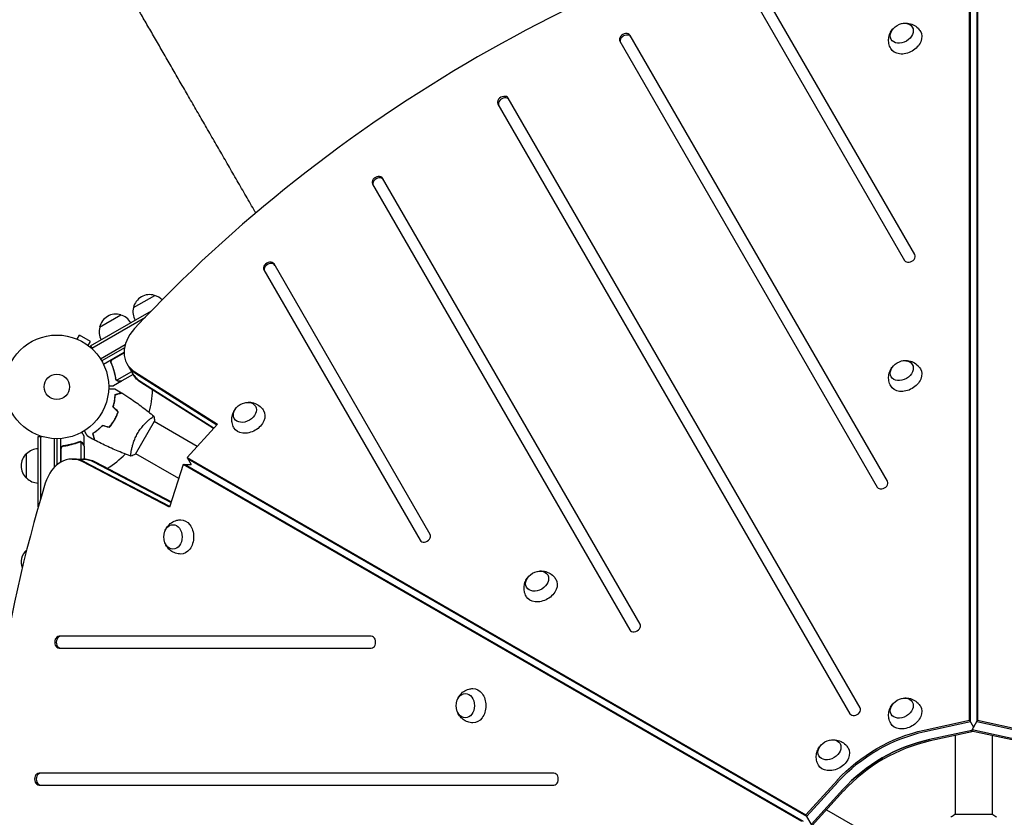
# Model space of a CAD drawing. Units: millimetres. Extents: x -4887 to 5206, y -3924 to 4924.
# Drawn here: x -1912 to -906, y 642 to 1457 of the extents above; entities that cross this region are included whole.
import ezdxf

# ---------------------------------------------------------------- set-up
doc = ezdxf.new("R2010")
doc.units = ezdxf.units.MM
doc.header["$LTSCALE"] = 20
doc.layers.add('2d', color=230, linetype='Continuous')

msp = doc.modelspace()

# ---------------------------------------------------------------- linework, layer by layer
at = {"layer": '2d'}
for p, q in [((-997.2, 1217.2), (-1156.8, 1493.6)), ((-1167.1, 1487.6), (-1007.6, 1211.2)), ((-941.1, 741.2), (-941.1, 1471.5)), ((-940.3, 739.8), (-940.3, 1470)), ((-933.8, 1470), (-933.8, 739.8)), ((-933, 1471.5), (-933, 741.2)), ((-1025.1, 985.5), (-1288.2, 1441.3)), ((-1287.4, 1439.8), (-1288.2, 1441.3)), ((-1298.6, 1435.3), (-1035.5, 979.5)), ((-1423.2, 1371.1), (-1063.4, 747.9)), ((-1053, 753.9), (-1412.8, 1377.1)), ((-1412, 1375.6), (-1412.8, 1377.1)), ((-1551.5, 1289.3), (-1288.4, 833.5)), ((-1278, 839.5), (-1541.1, 1295.3)), ((-1540.3, 1293.8), (-1541.1, 1295.3)), ((-1662.5, 1201.6), (-1502.9, 925.2)), ((-1492.5, 931.2), (-1652.1, 1207.6)), ((-1651.3, 1206.1), (-1652.1, 1207.6)), ((-1795.8, 1163), (-1774.1, 1175.5)), ((-1839.6, 1123.9), (-1777.3, 1159.8)), ((-1838.3, 1121.7), (-1783.5, 1153.4)), ((-1830.4, 1143), (-1808.8, 1155.5)), ((-1854.8, 1131.4), (-1854.8, 1131.4)), ((-1854.8, 1131.4), (-1854.8, 1131.4)), ((-1853.4, 1130.8), (-1851, 1135)), ((-1839.7, 1128.5), (-1851, 1135)), ((-1842.1, 1124.3), (-1839.7, 1128.5)), ((-1841, 1123.4), (-1841, 1123.4)), ((-1841, 1123.4), (-1841, 1123.4)), ((-1839.6, 1123.9), (-1837.6, 1120.5)), ((-1829.5, 1110.6), (-1804.2, 1125.3)), ((-1804.9, 1121.9), (-1828.2, 1108.5)), ((-1805.4, 1117.1), (-1826.3, 1105)), ((-1817.1, 1110.1), (-1805.4, 1116.8)), ((-1818, 1105.4), (-1818.7, 1106.7)), ((-1797.8, 1097.5), (-1812.9, 1088.7)), ((-1795.9, 1094.4), (-1802.3, 1105.4)), ((-1794.5, 1097.4), (-1709.9, 1043.8)), ((-1807.9, 1087.9), (-1816.3, 1083)), ((-1813.5, 1089.5), (-1813.5, 1089.5)), ((-1807.9, 1087.9), (-1807.9, 1088)), ((-1796.1, 1094.7), (-1807.7, 1088)), ((-1793.7, 1095.9), (-1710.4, 1043.2)), ((-1789, 1087.8), (-1713.4, 1039.9)), ((-1713.9, 1039.3), (-1788.2, 1086.4)), ((-1814.4, 1049.8), (-1814.2, 1049.7)), ((-1793.8, 1013.1), (-1774.3, 1046.9)), ((-1816.4, 1046.4), (-1816.2, 1046.3)), ((-1730.5, 1021.1), (-1774.5, 1046.5)), ((-1709.9, 1043.8), (-1740.8, 1009.8)), ((-1893.1, 1031.2), (-1889.2, 1031.2)), ((-1893.1, 959.3), (-1893.1, 1031.2)), ((-1890.6, 967.9), (-1890.6, 1031.2)), ((-1876.6, 999.8), (-1876.6, 1029.1)), ((-1874.1, 1029), (-1874.1, 1002.2)), ((-1870.1, 1005), (-1870.1, 1029.2)), ((-1846.1, 1021.7), (-1846.1, 1031.5)), ((-1869.9, 1018.6), (-1869.9, 1005.1)), ((-1866.3, 1021.7), (-1867.8, 1021.7)), ((-1850.3, 1026), (-1850.3, 1026)), ((-1849.3, 1008.2), (-1849.3, 1025.6)), ((-1846.1, 1021.7), (-1846.2, 1021.7)), ((-1846.1, 1021.5), (-1846.1, 1008.2)), ((-1905.1, 988.7), (-1905.1, 1013.7)), ((-1858.4, 1008.2), (-1845.7, 1008.2)), ((-1798, 1016.1), (-1798, 1016.1)), ((-1749.5, 988.2), (-1793.5, 1013.5)), ((-1740.8, 1009.8), (-1108.4, 644.6)), ((-1740.8, 1009.8), (-1736.7, 1002.7)), ((-1740, 1008.3), (-1107.6, 643.2)), ((-1758.9, 958.9), (-1847.6, 1005.4)), ((-1758.6, 959.7), (-1846, 1005.4)), ((-1836.6, 1005.4), (-1757.3, 963.9)), ((-1834.9, 1005.4), (-1757, 964.6)), ((-1744.9, 1002.7), (-1758.9, 958.9)), ((-1744.9, 1002.7), (-1736.7, 1002.7)), ((-1112.5, 637.6), (-1744.9, 1002.7)), ((-1110.8, 637.6), (-1743.2, 1002.7)), ((-1905.1, 914.8), (-1905.1, 915.2)), ((-1552.7, 827), (-1871.8, 827)), ((-1870.2, 827), (-1871.8, 827)), ((-1871.8, 815), (-1552.7, 815)), ((-987.7, 731.1), (-941.1, 741.2)), ((-986.8, 729.6), (-940.3, 739.8)), ((-941.1, 741.2), (-937, 734.2)), ((-939.3, 730.2), (-933, 741.2)), ((-933.8, 739.8), (-887.2, 729.6)), ((-933, 741.2), (-886.4, 731.1)), ((-938.9, 730.9), (-982.2, 721.5)), ((-937, 729.7), (-981.3, 720.1)), ((-956, 725.6), (-956, 645)), ((-892.8, 720.1), (-939.3, 730.2)), ((-938.5, 731.7), (-891.9, 721.5)), ((-918, 725.6), (-918, 645)), ((-1366, 687), (-1892.3, 687)), ((-1890.6, 687), (-1892.3, 687)), ((-1892.3, 675), (-1366, 675)), ((-1108.4, 644.6), (-1076.3, 679.9)), ((-1107.6, 643.2), (-1075.5, 678.4)), ((-1070.8, 670.3), (-1102.9, 635.1)), ((-1070, 668.9), (-1102, 633.6)), ((-1102, 633.6), (-1108.4, 644.6)), ((-1087.4, 649.7), (-1017.6, 609.5)), ((-917.5, 645), (-956.5, 645))]:
    msp.add_line(p, q, dxfattribs=at)
for radius in [53, 13]:
    msp.add_circle((-1874.1, 1082), radius, dxfattribs=at)
for centre, radius, start, end in [((-1779.2, 1159.3), 17, 72.6679, 167.3321), ((-1778.4, 1158.9), 17, 45.0076, 75.8135), ((-1779.3, 1158.4), 17, 164.1865, 209.3587), ((-1813.8, 1139.3), 17, 72.6679, 167.3321), ((-1813.1, 1138.9), 17, 30.6413, 75.8135), ((-1813.9, 1138.4), 17, 164.1865, 209.3587), ((-1874.1, 1082), 98, 344.4877, 358.0926), ((-1892.9, 1001.7), 17, 90.6413, 135.8135), ((-1893.6, 1001.2), 17, 132.6679, 227.3321), ((-1874.1, 1082), 98, 301.907, 315.5122), ((-1892.9, 1000.7), 17, 224.1865, 269.3587), ((-1893.6, 902.7), 17, 132.6679, 200.3272), ((-1892.9, 903.2), 17, 135.3191, 135.8135)]:
    msp.add_arc(centre, radius, start, end, dxfattribs=at)
for centre, major_axis, start_param, end_param in [((-1012.6, 671.9), (-1005.2, -580.3), -1.96184, -1.179753), ((-1293.4, 1438.3), (5.2, 3), 0, 3.141593), ((-1292.6, 1436.8), (5.2, 3), 0, 3.141593), ((-1418, 1374.1), (5.2, 3), 0, 3.141593), ((-1417.2, 1372.6), (5.2, 3), 0, 3.141593), ((-1546.3, 1292.3), (5.2, 3), 0, 3.141593), ((-1545.5, 1290.8), (5.2, 3), 0, 3.141593), ((-1657.3, 1204.6), (5.2, 3), 0, 3.141593), ((-1656.5, 1203.1), (5.2, 3), 0, 3.141593), ((-1002.4, 1214.2), (-5.2, -3), 0, 3.141593), ((-1767.7, 1125.4), (-34.6, -20), -1.179753, 0.3714), ((-1766.8, 1123.9), (-34.6, -20), 0, 0.3714), ((-1766.8, 1123.9), (-34.6, -20), 0, 0.3714), ((-1762.1, 1115.8), (-34.6, -20), 0, 0.3714), ((-1858.4, 968.2), (0, 40), -0.3714, 1.179753), ((-1856.7, 968.2), (0, 40), -0.3714, 0), ((-1847.4, 968.2), (0, 40), -0.3714, 0), ((-1088.1, 541), (0, -1160.7), -1.96184, -1.179753), ((-1030.3, 982.5), (-5.2, -3), 0, 3.141593), ((-1497.7, 928.2), (-5.2, -3), 0, 3.141593), ((-1283.2, 836.5), (-5.2, -3), 0, 3.141593), ((-1871.8, 821), (0, 6), 0, 3.141593), ((-1870.2, 821), (0, 6), 0, 3.141593), ((-1552.7, 821), (0, -6), 0, 3.141593), ((-1058.2, 750.9), (-5.2, -3), 0, 3.141593), ((-982.2, 619.1), (-112.4, -64.9), -1.976245, -1.165348), ((-981.3, 617.7), (-112.4, -64.9), -1.976245, -1.165348), ((-1892.3, 681), (0, 6), 0, 3.141593), ((-1890.6, 681), (0, 6), 0, 3.141593), ((-1366, 681), (0, -6), 0, 3.141593)]:
    msp.add_ellipse(centre, major_axis=major_axis, ratio=0.74345, start_param=start_param, end_param=end_param, dxfattribs=at)
at = {"layer": '2d', "extrusion": (0, 0, -1)}
for centre, major_axis, start_param, end_param in [((-1010.5, 1443.5), (-10.8, -6.3), 0, 6.283185), ((-1006.5, 1436.5), (15.2, 8.8), -0.012443, 1.570796), ((-1006.5, 1436.5), (-15.2, -8.8), -1.570796, 0.012443), ((-1010.5, 1098.6), (-10.8, -6.3), 0, 6.283185), ((-1006.5, 1091.6), (15.2, 8.8), -0.012443, 1.570796), ((-1762.1, 1115.8), (-34.6, -20), -0.3714, 0), ((-1761.3, 1114.4), (-34.6, -20), -0.3714, 0), ((-1006.5, 1091.6), (-15.2, -8.8), -1.570796, 0.012443), ((-1681.9, 1055.9), (-10.8, -6.3), 0, 6.283185), ((-1677.9, 1048.9), (15.2, 8.8), -0.012443, 1.570796), ((-1677.9, 1048.9), (-15.2, -8.8), -1.570796, 0.012443), ((-1847.4, 968.2), (0, 40), 0, 0.3714), ((-1845.7, 968.2), (0, 40), 0, 0.3714), ((-1747.3, 928.6), (0, 17.5), -0.012443, 1.570796), ((-1755.4, 928.6), (0, -12.5), 0, 6.283185), ((-1747.3, 928.6), (0, -17.5), -1.570796, 0.012443), ((-1383.2, 883.4), (-10.8, -6.3), 0, 6.283185), ((-1379.1, 876.5), (15.2, 8.8), -0.012443, 1.570796), ((-1379.1, 876.5), (-15.2, -8.8), -1.570796, 0.012443), ((-1456.6, 756.1), (0, -12.5), 0, 6.283185), ((-1448.6, 756.1), (0, 17.5), -0.012443, 1.570796), ((-1010.5, 753.6), (-10.8, -6.3), 0, 6.283185), ((-1448.6, 756.1), (0, -17.5), -1.570796, 0.012443), ((-1006.5, 746.7), (15.2, 8.8), -0.012443, 1.570796), ((-1006.5, 746.7), (-15.2, -8.8), -1.570796, 0.012443), ((-987.7, 628.7), (112.4, 64.9), -1.976245, -1.165348), ((-986.8, 627.3), (112.4, 64.9), -1.976245, -1.165348), ((-986.8, 627.3), (112.4, 64.9), -1.976245, -1.165348), ((-1084.4, 711), (-10.8, -6.3), 0, 6.283185), ((-982.2, 619.1), (112.4, 64.9), -1.976245, -1.165348), ((-1080.4, 704), (15.2, 8.8), -0.012443, 1.570796), ((-1080.4, 704), (-15.2, -8.8), -1.570796, 0.012443)]:
    msp.add_ellipse(centre, major_axis=major_axis, ratio=0.74345, start_param=start_param, end_param=end_param, dxfattribs=at)
at = {"layer": '2d'}
for points, knots in [([(-1670.7, 1259.7), (-1671, 1260.2), (-1671.3, 1260.8), (-1674.6, 1266.5), (-1677.7, 1271.8), (-1683.7, 1282.3), (-1686.7, 1287.5), (-1692.8, 1298), (-1695.8, 1303.2), (-1701.8, 1313.6), (-1704.8, 1318.8), (-1710.7, 1329.1), (-1713.7, 1334.2), (-1719.6, 1344.4), (-1722.5, 1349.5), (-1728.3, 1359.6), (-1731.2, 1364.6), (-1737, 1374.5), (-1739.8, 1379.5), (-1745.5, 1389.3), (-1748.3, 1394.1), (-1753.8, 1403.7), (-1756.6, 1408.5), (-1762, 1417.9), (-1764.7, 1422.6), (-1770, 1431.8), (-1772.6, 1436.3), (-1777.8, 1445.3), (-1780.4, 1449.7), (-1785.4, 1458.4), (-1787.9, 1462.7), (-1791.7, 1469.2), (-1793, 1471.6), (-1794.3, 1473.9)], [8.220991, 8.220991, 8.220991, 8.220991, 10.000725, 10.000725, 28.227266, 28.227266, 46.448188, 46.448188, 64.667037, 64.667037, 82.885881, 82.885881, 101.105878, 101.105878, 119.327429, 119.327429, 137.550349, 137.550349, 155.774057, 155.774057, 173.997768, 173.997768, 192.220697, 192.220697, 210.442259, 210.442259, 228.662266, 228.662266, 246.881116, 246.881116, 265.099958, 265.099958, 275.217261, 275.217261, 275.217261, 275.217261]), ([(-1009.8, 1453.5), (-1008.2, 1453.8), (-1006.5, 1453.9), (-1002.7, 1453.5), (-1000.7, 1453), (-997, 1451.2), (-995.3, 1450.1), (-993, 1447.6), (-992.1, 1446.6), (-991.5, 1445.4)], [1.993664, 1.993664, 1.993664, 1.993664, 2.344042, 2.344042, 2.680571, 2.680571, 2.956606, 2.956606, 3.12915, 3.12915, 3.12915, 3.12915]), ([(-1021.8, 1427.9), (-1022.7, 1429.5), (-1023.3, 1431.3), (-1024, 1434.8), (-1024, 1436.6), (-1023.6, 1440.1), (-1023.1, 1441.7), (-1021.8, 1444.9), (-1020.9, 1446.3), (-1019.7, 1447.7), (-1019.6, 1447.8), (-1019.5, 1447.9)], [0.012443, 0.012443, 0.012443, 0.012443, 0.250402, 0.250402, 0.500153, 0.500153, 0.782364, 0.782364, 1.115972, 1.115972, 1.147929, 1.147929, 1.147929, 1.147929]), ([(-1818.6, 1106.3), (-1818.7, 1106.5), (-1818.7, 1106.7), (-1818.8, 1107), (-1818.8, 1107.2), (-1818.8, 1107.6), (-1818.8, 1107.8), (-1818.8, 1108.1), (-1818.7, 1108.3), (-1818.6, 1108.6), (-1818.6, 1108.8), (-1818.4, 1109.1), (-1818.3, 1109.3), (-1818.1, 1109.6), (-1817.9, 1109.7), (-1817.6, 1109.9), (-1817.5, 1110.1), (-1817.3, 1110.1)], [0, 0, 0, 0, 0.000547232, 0.000547232, 0.001094464, 0.001094464, 0.001641696, 0.001641696, 0.002188928, 0.002188928, 0.002736159, 0.002736159, 0.003283391, 0.003283391, 0.003830623, 0.003830623, 0.004377855, 0.004377855, 0.004377855, 0.004377855]), ([(-1818.3, 1106.3), (-1818.4, 1106.5), (-1818.5, 1106.8), (-1818.6, 1107.2), (-1818.6, 1107.3), (-1818.6, 1107.6), (-1818.6, 1107.8), (-1818.5, 1108.2), (-1818.4, 1108.4), (-1818.3, 1108.8), (-1818.2, 1109), (-1818, 1109.2), (-1818, 1109.3), (-1817.9, 1109.4)], [0, 0, 0, 0, 0.000839577, 0.000839577, 0.001259366, 0.001259366, 0.001679155, 0.001679155, 0.002518732, 0.002518732, 0.002938521, 0.002938521, 0.00335831, 0.00335831, 0.00335831, 0.00335831]), ([(-1009.8, 1108.6), (-1008.2, 1108.9), (-1006.5, 1109), (-1002.7, 1108.6), (-1000.7, 1108.1), (-997, 1106.3), (-995.3, 1105.1), (-993, 1102.7), (-992.1, 1101.6), (-991.5, 1100.5)], [1.993664, 1.993664, 1.993664, 1.993664, 2.344042, 2.344042, 2.680571, 2.680571, 2.956606, 2.956606, 3.12915, 3.12915, 3.12915, 3.12915]), ([(-1818.6, 1106.3), (-1817.4, 1103.7), (-1816.5, 1101.1), (-1815.6, 1097.7), (-1815.4, 1097.1), (-1815.1, 1095.7), (-1814.9, 1095.1), (-1814.5, 1093.1), (-1814.3, 1091.8), (-1814.1, 1090.5)], [0.00267622, 0.00267622, 0.00267622, 0.00267622, 0.01136401, 0.01136401, 0.01353595, 0.01353595, 0.0157079, 0.0157079, 0.0200518, 0.0200518, 0.0200518, 0.0200518]), ([(-1813.9, 1090.6), (-1814.3, 1093.2), (-1814.8, 1095.8), (-1816.3, 1101), (-1817.2, 1103.6), (-1818.3, 1106.3)], [0, 0, 0, 0, 0.00859307, 0.00859307, 0.01718614, 0.01718614, 0.01718614, 0.01718614]), ([(-1021.8, 1083), (-1022.7, 1084.6), (-1023.3, 1086.4), (-1024, 1089.9), (-1024, 1091.7), (-1023.6, 1095.1), (-1023.1, 1096.8), (-1021.8, 1100), (-1020.9, 1101.4), (-1019.7, 1102.7), (-1019.6, 1102.8), (-1019.5, 1103)], [0.012443, 0.012443, 0.012443, 0.012443, 0.250402, 0.250402, 0.500153, 0.500153, 0.782364, 0.782364, 1.115972, 1.115972, 1.147929, 1.147929, 1.147929, 1.147929]), ([(-1812.8, 1088.5), (-1812.9, 1088.5), (-1813, 1088.5), (-1813.1, 1088.6), (-1813.2, 1088.7), (-1813.3, 1088.9), (-1813.4, 1089), (-1813.6, 1089.2), (-1813.6, 1089.3), (-1813.7, 1089.4)], [0, 0, 0, 0, 0.00051115, 0.00051115, 0.001022301, 0.001022301, 0.001533451, 0.001533451, 0.002044601, 0.002044601, 0.002044601, 0.002044601]), ([(-1811.1, 1087.9), (-1811.3, 1087.9), (-1811.4, 1087.9), (-1811.7, 1088), (-1811.7, 1088), (-1811.9, 1088), (-1811.9, 1088), (-1812, 1088), (-1812, 1088), (-1812, 1088), (-1812.1, 1088.1), (-1812.1, 1088.1), (-1812.3, 1088.2), (-1812.6, 1088.3), (-1812.8, 1088.5)], [0, 0, 0, 0, 0.25, 0.25, 0.375, 0.375, 0.4375, 0.46875, 0.484375, 0.492187, 0.492187, 0.5, 0.5, 1, 1, 1, 1]), ([(-1812.6, 1088.5), (-1812.3, 1088.3), (-1812.1, 1088.2), (-1811.7, 1088.1), (-1811.5, 1088.1), (-1811.2, 1088), (-1811.1, 1088), (-1810.9, 1088)], [0, 0, 0, 0, 0.00218234, 0.00218234, 0.003273511, 0.003273511, 0.004364681, 0.004364681, 0.004364681, 0.004364681]), ([(-1810.9, 1088), (-1810.1, 1088), (-1809.4, 1088), (-1808.3, 1088), (-1807.9, 1088), (-1807.7, 1088)], [0, 0, 0, 0, 0.00517024, 0.00517024, 0.01034048, 0.01034048, 0.01034048, 0.01034048]), ([(-1821.1, 1083), (-1820.6, 1083), (-1820.1, 1083), (-1819.3, 1083), (-1819, 1083), (-1818.5, 1083), (-1818.3, 1083), (-1818.1, 1083), (-1818, 1083), (-1817.9, 1083), (-1816.8, 1083), (-1816.3, 1083), (-1816.3, 1083)], [0.0535022, 0.0535022, 0.0535022, 0.0535022, 0.125, 0.125, 0.1875, 0.1875, 0.21875, 0.234375, 0.234375, 0.25, 0.25, 0.5, 0.5, 0.5, 0.5]), ([(-1821.1, 1080.1), (-1820.9, 1080.1), (-1820.7, 1080.1), (-1819.7, 1080.1), (-1818.9, 1080.1), (-1817.8, 1080.1), (-1817.5, 1080.1), (-1816.8, 1080.1), (-1816.5, 1080.1), (-1816, 1080.1), (-1815.8, 1080.1), (-1815.4, 1080.1), (-1815.2, 1080.1), (-1814.9, 1080.1), (-1814.9, 1080.1), (-1814.8, 1080.1), (-1814.8, 1080.1), (-1814.8, 1080.1), (-1814.8, 1080.1), (-1814.7, 1080.1), (-1814.7, 1080.1), (-1814.7, 1080.1), (-1814.7, 1080.1), (-1814.7, 1080.1)], [0.00292306, 0.00292306, 0.00292306, 0.00292306, 0.00379004, 0.00379004, 0.00758008, 0.00758008, 0.0094751, 0.0094751, 0.01137012, 0.01137012, 0.01326514, 0.01326514, 0.01516016, 0.01516016, 0.01705518, 0.01705518, 0.01800269, 0.01800269, 0.0189502, 0.0189502, 0.02274024, 0.02274024, 0.02935902, 0.02935902, 0.02935902, 0.02935902]), ([(-1816.7, 1061.5), (-1816.3, 1062.7), (-1816, 1063.9), (-1815.4, 1066.1), (-1815.2, 1067.2), (-1815, 1068.9), (-1814.9, 1069.4), (-1814.8, 1070.4), (-1814.7, 1070.9), (-1814.6, 1072.4), (-1814.5, 1073.3), (-1814.5, 1074.2)], [0, 0, 0, 0, 0.00404294, 0.00404294, 0.00808588, 0.00808588, 0.01010735, 0.01010735, 0.01212882, 0.01212882, 0.01617176, 0.01617176, 0.01617176, 0.01617176]), ([(-1816.4, 1061.5), (-1816.1, 1062.7), (-1815.8, 1063.9), (-1815.2, 1066.1), (-1815, 1067.2), (-1814.7, 1069.3), (-1814.6, 1070.3), (-1814.4, 1072.3), (-1814.3, 1073.2), (-1814.3, 1074)], [0, 0, 0, 0, 0.00398181, 0.00398181, 0.00796362, 0.00796362, 0.01194542, 0.01194542, 0.01592723, 0.01592723, 0.01592723, 0.01592723]), ([(-1814.5, 1074.2), (-1813.7, 1074.4), (-1813, 1074.6), (-1811.7, 1074.9), (-1811.2, 1075.1), (-1810.4, 1075.3), (-1810.1, 1075.4), (-1809.7, 1075.5), (-1809.4, 1075.6), (-1808.9, 1075.7), (-1808.6, 1075.8), (-1808.3, 1075.9), (-1808.2, 1075.9), (-1808.1, 1075.9), (-1808.1, 1075.9), (-1808, 1075.9), (-1808, 1075.9), (-1808, 1075.9), (-1808, 1075.9), (-1808, 1076), (-1808, 1076), (-1807.9, 1076), (-1807.9, 1076), (-1807.9, 1076)], [0, 0, 0, 0, 0.0035063, 0.0035063, 0.0070126, 0.0070126, 0.00876575, 0.00876575, 0.0105189, 0.0105189, 0.0140252, 0.0140252, 0.01577835, 0.01577835, 0.01665493, 0.01665493, 0.0175315, 0.0175315, 0.02103781, 0.02103781, 0.02454411, 0.02454411, 0.0274484, 0.0274484, 0.0274484, 0.0274484]), ([(-1814.3, 1074), (-1813.5, 1074.2), (-1812.8, 1074.4), (-1811.5, 1074.8), (-1811, 1074.9), (-1810.2, 1075.2), (-1809.9, 1075.2), (-1809.4, 1075.3), (-1809.2, 1075.4), (-1808.7, 1075.6), (-1808.4, 1075.6), (-1808, 1075.7), (-1808, 1075.7), (-1807.8, 1075.8), (-1807.8, 1075.8), (-1807.8, 1075.8), (-1807.7, 1075.8), (-1807.7, 1075.8), (-1807.7, 1075.8), (-1807.7, 1075.8), (-1807.7, 1075.8), (-1807.7, 1075.8)], [0, 0, 0, 0, 0.00350666, 0.00350666, 0.00701332, 0.00701332, 0.00876665, 0.00876665, 0.01051997, 0.01051997, 0.01402663, 0.01402663, 0.01577996, 0.01577996, 0.01753329, 0.01753329, 0.02103995, 0.02103995, 0.02454661, 0.02454661, 0.02744921, 0.02744921, 0.02744921, 0.02744921]), ([(-1807.7, 1075.8), (-1804.9, 1074), (-1802.1, 1072.2), (-1795.1, 1067.5), (-1790.9, 1064.5), (-1782.7, 1058.3), (-1778.8, 1055.1), (-1774.9, 1051.9)], [0, 0, 0, 0, 10.001335, 10.001335, 25.652861, 25.652861, 40.904303, 40.904303, 40.904303, 40.904303]), ([(-1693.1, 1040.3), (-1694, 1041.9), (-1694.6, 1043.7), (-1695.3, 1047.2), (-1695.3, 1049), (-1695, 1052.5), (-1694.5, 1054.1), (-1693.1, 1057.3), (-1692.2, 1058.7), (-1691.1, 1060.1), (-1691, 1060.2), (-1690.9, 1060.3)], [0.012443, 0.012443, 0.012443, 0.012443, 0.250402, 0.250402, 0.500153, 0.500153, 0.782364, 0.782364, 1.115972, 1.115972, 1.147929, 1.147929, 1.147929, 1.147929]), ([(-1681.2, 1065.9), (-1679.6, 1066.2), (-1677.8, 1066.4), (-1674, 1066), (-1672, 1065.4), (-1668.3, 1063.6), (-1666.6, 1062.5), (-1664.3, 1060), (-1663.5, 1059), (-1662.8, 1057.8)], [1.993664, 1.993664, 1.993664, 1.993664, 2.344042, 2.344042, 2.680571, 2.680571, 2.956606, 2.956606, 3.12915, 3.12915, 3.12915, 3.12915]), ([(-1820.6, 1040.7), (-1819.6, 1041.8), (-1818.7, 1043), (-1817.4, 1044.8), (-1817, 1045.4), (-1816.1, 1046.7), (-1815.7, 1047.4), (-1815.3, 1048.1)], [0, 0, 0, 0, 0.004616902, 0.004616902, 0.006925353, 0.006925353, 0.009233803, 0.009233803, 0.009233803, 0.009233803]), ([(-1820.5, 1040.4), (-1819.5, 1041.6), (-1818.6, 1042.8), (-1817.3, 1044.6), (-1816.8, 1045.3), (-1816, 1046.6), (-1815.5, 1047.3), (-1815.2, 1048)], [0, 0, 0, 0, 0.004702909, 0.004702909, 0.007054363, 0.007054363, 0.009405818, 0.009405818, 0.009405818, 0.009405818]), ([(-1815.3, 1048.1), (-1814.6, 1049.4), (-1813.9, 1050.8), (-1812.9, 1052.9), (-1812.6, 1053.5), (-1812, 1054.9), (-1811.8, 1055.6), (-1811.5, 1056.3)], [0.009233803, 0.009233803, 0.009233803, 0.009233803, 0.013850802, 0.013850802, 0.016159301, 0.016159301, 0.0184678, 0.0184678, 0.0184678, 0.0184678]), ([(-1815.2, 1048), (-1814.4, 1049.3), (-1813.7, 1050.7), (-1812.7, 1052.8), (-1812.4, 1053.6), (-1811.8, 1055), (-1811.5, 1055.7), (-1811.3, 1056.4)], [0.009405818, 0.009405818, 0.009405818, 0.009405818, 0.01410835, 0.01410835, 0.016459616, 0.016459616, 0.018810883, 0.018810883, 0.018810883, 0.018810883]), ([(-1791.6, 1034.4), (-1791.1, 1035.1), (-1790.7, 1035.8), (-1789.8, 1037.3), (-1789.3, 1038), (-1788.6, 1039), (-1788.3, 1039.3), (-1787.8, 1040), (-1787.6, 1040.3), (-1786.8, 1041.2), (-1786.3, 1041.8), (-1785.3, 1043), (-1784.8, 1043.5), (-1783.8, 1044.6), (-1783.3, 1045.1), (-1781.8, 1046.5), (-1780.9, 1047.4), (-1779.7, 1048.5), (-1779.2, 1048.9), (-1778.5, 1049.5), (-1778.1, 1049.8), (-1777.1, 1050.6), (-1776.5, 1051), (-1775.8, 1051.5), (-1775.6, 1051.6), (-1775.3, 1051.8), (-1775.2, 1051.8), (-1775, 1051.9), (-1775, 1051.9), (-1774.9, 1051.9), (-1774.9, 1051.9), (-1774.9, 1051.9), (-1774.9, 1051.9), (-1774.9, 1051.9), (-1774.9, 1051.9), (-1774.9, 1051.9)], [0.16356818, 0.16356818, 0.16356818, 0.16356818, 0.1661247, 0.1661247, 0.16868122, 0.16868122, 0.16995948, 0.16995948, 0.17123774, 0.17123774, 0.17379425, 0.17379425, 0.17635077, 0.17635077, 0.17890729, 0.17890729, 0.18402032, 0.18402032, 0.18657684, 0.18657684, 0.18913336, 0.18913336, 0.19424639, 0.19424639, 0.19680291, 0.19680291, 0.19935943, 0.19935943, 0.20063769, 0.20063769, 0.20191595, 0.20191595, 0.20447247, 0.20447247, 0.20490292, 0.20490292, 0.20490292, 0.20490292]), ([(-1774.9, 1051.9), (-1774.6, 1050.5), (-1774.4, 1049), (-1774.3, 1047.4), (-1774.3, 1047.1), (-1774.3, 1046.9)], [0, 0, 0, 0, 4.405135, 4.405135, 5.108724, 5.108724, 5.108724, 5.108724]), ([(-1842.7, 1031.5), (-1842.7, 1031.5), (-1842.7, 1031.5), (-1842.7, 1031.6), (-1842.7, 1031.6), (-1842.7, 1031.6), (-1842.8, 1031.6), (-1842.8, 1031.6), (-1842.8, 1031.6), (-1842.8, 1031.7), (-1842.9, 1031.8), (-1843.1, 1032.1), (-1843.3, 1032.5), (-1843.7, 1033.2), (-1843.8, 1033.4), (-1844.1, 1034), (-1844.3, 1034.3), (-1844.8, 1035.2), (-1845.2, 1035.9), (-1845.7, 1036.8), (-1845.8, 1036.9), (-1845.9, 1037.1)], [0.03093242, 0.03093242, 0.03093242, 0.03093242, 0.03756195, 0.03756195, 0.04131815, 0.04131815, 0.04225719, 0.04225719, 0.04319624, 0.04319624, 0.04507434, 0.04507434, 0.04883054, 0.04883054, 0.05070863, 0.05070863, 0.05258673, 0.05258673, 0.05634293, 0.05634293, 0.05718798, 0.05718798, 0.05718798, 0.05718798]), ([(-1827.6, 1042.5), (-1828.4, 1041.6), (-1829.3, 1040.7), (-1831, 1039.1), (-1831.9, 1038.4), (-1833.1, 1037.4), (-1833.6, 1037.1), (-1834.4, 1036.4), (-1834.8, 1036.1), (-1836, 1035.3), (-1836.8, 1034.8), (-1837.5, 1034.3)], [0, 0, 0, 0, 0.00404294, 0.00404294, 0.00808588, 0.00808588, 0.01010735, 0.01010735, 0.01212882, 0.01212882, 0.01617176, 0.01617176, 0.01617176, 0.01617176]), ([(-1827.5, 1042.3), (-1828.4, 1041.4), (-1829.2, 1040.6), (-1830.9, 1039), (-1831.7, 1038.3), (-1833.4, 1036.9), (-1834.2, 1036.3), (-1835.8, 1035.2), (-1836.6, 1034.7), (-1837.3, 1034.2)], [0, 0, 0, 0, 0.00398181, 0.00398181, 0.00796362, 0.00796362, 0.01194542, 0.01194542, 0.01592723, 0.01592723, 0.01592723, 0.01592723]), ([(-1846.1, 1031.5), (-1846.1, 1031.5), (-1846.1, 1031.6), (-1846.3, 1031.9), (-1846.4, 1032.1), (-1846.5, 1032.3), (-1846.6, 1032.4), (-1846.7, 1032.6), (-1846.8, 1032.7), (-1846.8, 1032.7), (-1847.2, 1033.5), (-1847.8, 1034.4), (-1848.4, 1035.6)], [0.5, 0.5, 0.5, 0.5, 0.625, 0.625, 0.6875, 0.6875, 0.71875, 0.734375, 0.734375, 0.75, 0.75, 0.9464969, 0.9464969, 0.9464969, 0.9464969]), ([(-1837.5, 1034.3), (-1837.3, 1033.5), (-1837.1, 1032.8), (-1836.8, 1031.6), (-1836.6, 1031), (-1836.4, 1030.2), (-1836.4, 1029.9), (-1836.2, 1029.5), (-1836.2, 1029.2), (-1836, 1028.7), (-1835.9, 1028.4), (-1835.9, 1028.1), (-1835.8, 1028), (-1835.8, 1027.9), (-1835.8, 1027.9), (-1835.8, 1027.8), (-1835.8, 1027.8), (-1835.8, 1027.8), (-1835.8, 1027.8), (-1835.8, 1027.8), (-1835.8, 1027.8), (-1835.8, 1027.7), (-1835.8, 1027.7), (-1835.8, 1027.7)], [0, 0, 0, 0, 0.0035063, 0.0035063, 0.0070126, 0.0070126, 0.00876575, 0.00876575, 0.0105189, 0.0105189, 0.0140252, 0.0140252, 0.01577835, 0.01577835, 0.01665493, 0.01665493, 0.0175315, 0.0175315, 0.02103781, 0.02103781, 0.02454411, 0.02454411, 0.0274484, 0.0274484, 0.0274484, 0.0274484]), ([(-1837.3, 1034.2), (-1837.1, 1033.4), (-1836.9, 1032.7), (-1836.6, 1031.5), (-1836.4, 1030.9), (-1836.2, 1030.1), (-1836.1, 1029.8), (-1836, 1029.4), (-1835.9, 1029.1), (-1835.8, 1028.6), (-1835.7, 1028.3), (-1835.6, 1027.9), (-1835.6, 1027.9), (-1835.6, 1027.7), (-1835.6, 1027.7), (-1835.5, 1027.7), (-1835.5, 1027.7), (-1835.5, 1027.6), (-1835.5, 1027.6), (-1835.5, 1027.6), (-1835.5, 1027.6), (-1835.5, 1027.6)], [0, 0, 0, 0, 0.00350666, 0.00350666, 0.00701332, 0.00701332, 0.00876665, 0.00876665, 0.01051997, 0.01051997, 0.01402663, 0.01402663, 0.01577996, 0.01577996, 0.01753329, 0.01753329, 0.02103995, 0.02103995, 0.02454661, 0.02454661, 0.02744921, 0.02744921, 0.02744921, 0.02744921]), ([(-1798.4, 1011.2), (-1801.5, 1012.3), (-1804.6, 1013.5), (-1812.5, 1016.6), (-1817.2, 1018.7), (-1826.5, 1023), (-1831.1, 1025.3), (-1835.5, 1027.6)], [0.059167, 0.059167, 0.059167, 0.059167, 10.001334, 10.001334, 25.653139, 25.653139, 40.963039, 40.963039, 40.963039, 40.963039]), ([(-1798.4, 1011.1), (-1798.4, 1011.1), (-1798.4, 1011.1), (-1798.4, 1011.1), (-1798.4, 1011.2), (-1798.4, 1011.2), (-1798.4, 1011.2), (-1798.5, 1011.2), (-1798.5, 1011.3), (-1798.5, 1011.5), (-1798.5, 1011.9), (-1798.5, 1012.7), (-1798.4, 1013.1), (-1798.4, 1013.8), (-1798.3, 1014.2), (-1798.1, 1015.5), (-1798, 1016.4), (-1797.7, 1017.8), (-1797.6, 1018.1), (-1797.5, 1018.7), (-1797.4, 1019), (-1797.2, 1019.9), (-1797.1, 1020.5), (-1796.7, 1021.8), (-1796.5, 1022.5), (-1796.2, 1023.6), (-1796.1, 1023.9), (-1795.9, 1024.6), (-1795.8, 1025), (-1795.1, 1026.8), (-1794.6, 1028.3), (-1793.6, 1030.6), (-1793.2, 1031.3), (-1792.4, 1032.9), (-1792, 1033.6), (-1791.6, 1034.4)], [0.12220864, 0.12220864, 0.12220864, 0.12220864, 0.12268837, 0.12268837, 0.12524335, 0.12524335, 0.12652085, 0.12652085, 0.12779834, 0.12779834, 0.13290832, 0.13290832, 0.13546331, 0.13546331, 0.1380183, 0.1380183, 0.14312827, 0.14312827, 0.14440577, 0.14440577, 0.14568326, 0.14568326, 0.14823825, 0.14823825, 0.15079324, 0.15079324, 0.15207073, 0.15207073, 0.15334823, 0.15334823, 0.15845821, 0.15845821, 0.16101319, 0.16101319, 0.16356818, 0.16356818, 0.16356818, 0.16356818]), ([(-1870.1, 1018.8), (-1870.1, 1019), (-1870.1, 1019.2), (-1870, 1019.5), (-1869.9, 1019.7), (-1869.8, 1020), (-1869.7, 1020.2), (-1869.5, 1020.5), (-1869.4, 1020.7), (-1869.2, 1020.9), (-1869.1, 1021.1), (-1868.8, 1021.3), (-1868.6, 1021.4), (-1868.3, 1021.5), (-1868.1, 1021.6), (-1867.8, 1021.7), (-1867.6, 1021.7), (-1867.4, 1021.8)], [0, 0, 0, 0, 0.000547172, 0.000547172, 0.001094344, 0.001094344, 0.001641516, 0.001641516, 0.002188688, 0.002188688, 0.00273586, 0.00273586, 0.003283032, 0.003283032, 0.003830204, 0.003830204, 0.004377377, 0.004377377, 0.004377377, 0.004377377]), ([(-1869.7, 1019.6), (-1869.6, 1019.9), (-1869.5, 1020.1), (-1869.2, 1020.5), (-1869.1, 1020.6), (-1869, 1020.8), (-1868.9, 1020.9), (-1868.5, 1021.1), (-1868.3, 1021.3), (-1867.8, 1021.5), (-1867.5, 1021.6), (-1867.2, 1021.6)], [0.001013661, 0.001013661, 0.001013661, 0.001013661, 0.001852653, 0.001852653, 0.002272148, 0.002272148, 0.002691644, 0.002691644, 0.003530636, 0.003530636, 0.004369628, 0.004369628, 0.004369628, 0.004369628]), ([(-1851.4, 1025.8), (-1853.8, 1024.8), (-1856.4, 1024), (-1860.4, 1023), (-1861.7, 1022.7), (-1863.8, 1022.3), (-1864.6, 1022.1), (-1866, 1021.9), (-1866.7, 1021.8), (-1867.4, 1021.8)], [0, 0, 0, 0, 0.00869705, 0.00869705, 0.01304558, 0.01304558, 0.01521984, 0.01521984, 0.01739411, 0.01739411, 0.01739411, 0.01739411]), ([(-1867.2, 1021.6), (-1864.3, 1021.9), (-1861.6, 1022.4), (-1856.3, 1023.8), (-1853.8, 1024.6), (-1851.4, 1025.6)], [0, 0, 0, 0, 0.00859307, 0.00859307, 0.01718614, 0.01718614, 0.01718614, 0.01718614]), ([(-1850.3, 1025.8), (-1850.1, 1025.8), (-1849.9, 1025.8), (-1849.6, 1025.7), (-1849.5, 1025.7), (-1849.3, 1025.6)], [0.001328787, 0.001328787, 0.001328787, 0.001328787, 0.001872455, 0.001872455, 0.002416124, 0.002416124, 0.002416124, 0.002416124]), ([(-1849.9, 1026), (-1849.7, 1026), (-1849.6, 1025.9), (-1849.3, 1025.8), (-1849.1, 1025.8), (-1849.1, 1025.7)], [0.000526185, 0.000526185, 0.000526185, 0.000526185, 0.001315456, 0.001315456, 0.002104727, 0.002104727, 0.002104727, 0.002104727]), ([(-1849.1, 1025.7), (-1848.9, 1025.7), (-1848.8, 1025.6), (-1848.6, 1025.5), (-1848.5, 1025.4), (-1848.4, 1025.3), (-1848.4, 1025.3), (-1848.3, 1025.3), (-1848.3, 1025.3), (-1848.3, 1025.3), (-1848.3, 1025.3), (-1848.1, 1025), (-1847.9, 1024.8), (-1847.7, 1024.5)], [0, 0, 0, 0, 0.25, 0.25, 0.375, 0.4375, 0.46875, 0.484375, 0.492188, 0.492188, 0.5, 0.5, 1, 1, 1, 1]), ([(-1847.7, 1024.3), (-1847.8, 1024.4), (-1847.9, 1024.6), (-1848.1, 1024.8), (-1848.2, 1024.9), (-1848.5, 1025.2), (-1848.7, 1025.4), (-1849, 1025.5)], [0, 0, 0, 0, 0.001089402, 0.001089402, 0.002178803, 0.002178803, 0.004357607, 0.004357607, 0.004357607, 0.004357607]), ([(-1846.1, 1021.5), (-1846.2, 1021.7), (-1846.4, 1022), (-1846.9, 1023), (-1847.3, 1023.6), (-1847.7, 1024.3)], [0, 0, 0, 0, 0.00517024, 0.00517024, 0.01034048, 0.01034048, 0.01034048, 0.01034048]), ([(-1763.7, 934.2), (-1763.2, 935.8), (-1762.4, 937.4), (-1760.1, 940.4), (-1758.7, 941.9), (-1755.3, 944.2), (-1753.5, 945.1), (-1750.2, 945.9), (-1748.8, 946.1), (-1747.5, 946.1)], [1.993664, 1.993664, 1.993664, 1.993664, 2.344042, 2.344042, 2.680571, 2.680571, 2.956606, 2.956606, 3.12915, 3.12915, 3.12915, 3.12915]), ([(-1747.5, 911.1), (-1749.3, 911.1), (-1751.2, 911.5), (-1754.6, 912.6), (-1756.1, 913.5), (-1759, 915.6), (-1760.1, 916.8), (-1762.2, 919.5), (-1763, 921.1), (-1763.6, 922.7), (-1763.6, 922.9), (-1763.7, 923)], [0.012443, 0.012443, 0.012443, 0.012443, 0.250402, 0.250402, 0.500153, 0.500153, 0.782364, 0.782364, 1.115972, 1.115972, 1.147929, 1.147929, 1.147929, 1.147929]), ([(-1394.4, 867.9), (-1395.3, 869.5), (-1395.9, 871.2), (-1396.6, 874.8), (-1396.6, 876.5), (-1396.2, 880), (-1395.8, 881.7), (-1394.4, 884.8), (-1393.5, 886.3), (-1392.4, 887.6), (-1392.3, 887.7), (-1392.2, 887.8)], [0.012443, 0.012443, 0.012443, 0.012443, 0.250402, 0.250402, 0.500153, 0.500153, 0.782364, 0.782364, 1.115972, 1.115972, 1.147929, 1.147929, 1.147929, 1.147929]), ([(-1382.5, 893.4), (-1380.8, 893.8), (-1379.1, 893.9), (-1375.3, 893.5), (-1373.3, 893), (-1369.6, 891.2), (-1367.9, 890), (-1365.6, 887.6), (-1364.8, 886.5), (-1364.1, 885.4)], [1.993664, 1.993664, 1.993664, 1.993664, 2.344042, 2.344042, 2.680571, 2.680571, 2.956606, 2.956606, 3.12915, 3.12915, 3.12915, 3.12915]), ([(-1465, 761.7), (-1464.4, 763.3), (-1463.7, 764.9), (-1461.4, 768), (-1460, 769.5), (-1456.6, 771.7), (-1454.7, 772.6), (-1451.5, 773.4), (-1450.1, 773.6), (-1448.8, 773.6)], [1.993664, 1.993664, 1.993664, 1.993664, 2.344042, 2.344042, 2.680571, 2.680571, 2.956606, 2.956606, 3.12915, 3.12915, 3.12915, 3.12915]), ([(-1021.8, 738.1), (-1022.7, 739.7), (-1023.3, 741.4), (-1024, 745), (-1024, 746.7), (-1023.6, 750.2), (-1023.1, 751.9), (-1021.8, 755), (-1020.9, 756.5), (-1019.7, 757.8), (-1019.6, 757.9), (-1019.5, 758)], [0.012443, 0.012443, 0.012443, 0.012443, 0.250402, 0.250402, 0.500153, 0.500153, 0.782364, 0.782364, 1.115972, 1.115972, 1.147929, 1.147929, 1.147929, 1.147929]), ([(-1009.8, 763.6), (-1008.2, 764), (-1006.5, 764.1), (-1002.7, 763.7), (-1000.7, 763.2), (-997, 761.4), (-995.3, 760.2), (-993, 757.8), (-992.1, 756.7), (-991.5, 755.6)], [1.993664, 1.993664, 1.993664, 1.993664, 2.344042, 2.344042, 2.680571, 2.680571, 2.956606, 2.956606, 3.12915, 3.12915, 3.12915, 3.12915]), ([(-1448.8, 738.6), (-1450.6, 738.7), (-1452.5, 739), (-1455.9, 740.2), (-1457.4, 741), (-1460.2, 743.1), (-1461.4, 744.3), (-1463.5, 747.1), (-1464.3, 748.6), (-1464.9, 750.2), (-1464.9, 750.4), (-1465, 750.5)], [0.012443, 0.012443, 0.012443, 0.012443, 0.250402, 0.250402, 0.500153, 0.500153, 0.782364, 0.782364, 1.115972, 1.115972, 1.147929, 1.147929, 1.147929, 1.147929]), ([(-1095.7, 695.4), (-1096.5, 697), (-1097.2, 698.8), (-1097.9, 702.3), (-1097.9, 704.1), (-1097.5, 707.6), (-1097, 709.2), (-1095.7, 712.4), (-1094.8, 713.8), (-1093.6, 715.1), (-1093.5, 715.2), (-1093.4, 715.4)], [0.012443, 0.012443, 0.012443, 0.012443, 0.250402, 0.250402, 0.500153, 0.500153, 0.782364, 0.782364, 1.115972, 1.115972, 1.147929, 1.147929, 1.147929, 1.147929]), ([(-1083.7, 721), (-1082.1, 721.3), (-1080.3, 721.4), (-1076.6, 721), (-1074.6, 720.5), (-1070.9, 718.7), (-1069.2, 717.5), (-1066.9, 715.1), (-1066, 714.1), (-1065.3, 712.9)], [1.993664, 1.993664, 1.993664, 1.993664, 2.344042, 2.344042, 2.680571, 2.680571, 2.956606, 2.956606, 3.12915, 3.12915, 3.12915, 3.12915]), ([(-960.5, 642), (-959.5, 642.9), (-958.3, 643.8), (-956.9, 644.7), (-956.7, 644.9), (-956.5, 645)], [0, 0, 0, 0, 4.405135, 4.405135, 5.108724, 5.108724, 5.108724, 5.108724])]:
    msp.add_open_spline(points, degree=3, knots=knots, dxfattribs=at)
for points in [[(-1817.9, 1109.4), (-1817.6, 1109.7), (-1817.4, 1109.9), (-1817.1, 1110.1)], [(-1813.7, 1089.5), (-1813.9, 1089.8), (-1814, 1090.1), (-1814.1, 1090.5)], [(-1813.7, 1090), (-1813.8, 1090.2), (-1813.9, 1090.4), (-1813.9, 1090.6)], [(-1813.5, 1089.5), (-1813.6, 1089.7), (-1813.7, 1089.8), (-1813.7, 1090)], [(-1813.7, 1089.4), (-1813.7, 1089.4), (-1813.7, 1089.4), (-1813.7, 1089.5)], [(-1813.5, 1089.5), (-1813.5, 1089.6), (-1813.6, 1089.6), (-1813.6, 1089.7)], [(-1812.9, 1088.7), (-1813.1, 1089), (-1813.3, 1089.2), (-1813.5, 1089.5)], [(-1813.5, 1089.5), (-1813.5, 1089.5), (-1813.5, 1089.5), (-1813.5, 1089.5)], [(-1813.5, 1089.5), (-1813.5, 1089.5), (-1813.5, 1089.5), (-1813.5, 1089.5)], [(-1812.6, 1088.5), (-1812.7, 1088.6), (-1812.8, 1088.7), (-1812.9, 1088.7)], [(-1814.7, 1080.1), (-1812.4, 1078.7), (-1810.2, 1077.4), (-1807.9, 1076)], [(-1811.5, 1056.3), (-1813.2, 1058), (-1814.9, 1059.8), (-1816.7, 1061.5)], [(-1811.3, 1056.4), (-1813, 1058.1), (-1814.7, 1059.8), (-1816.4, 1061.5)], [(-1820.6, 1040.7), (-1822.9, 1041.3), (-1825.2, 1041.9), (-1827.6, 1042.5)], [(-1820.5, 1040.4), (-1822.8, 1041.1), (-1825.2, 1041.7), (-1827.5, 1042.3)], [(-1835.8, 1027.7), (-1838.1, 1029), (-1840.4, 1030.2), (-1842.7, 1031.5)], [(-1869.7, 1019.6), (-1869.8, 1019.3), (-1869.9, 1019), (-1869.9, 1018.6)], [(-1851.4, 1025.8), (-1851.1, 1025.9), (-1850.7, 1026), (-1850.4, 1026)], [(-1851.4, 1025.6), (-1851, 1025.7), (-1850.7, 1025.8), (-1850.3, 1025.8)], [(-1850.4, 1026), (-1850.3, 1026), (-1850.3, 1026), (-1850.3, 1026)], [(-1849.9, 1026), (-1850.1, 1026), (-1850.2, 1026), (-1850.3, 1026)], [(-1850.3, 1025.8), (-1850.3, 1025.8), (-1850.3, 1025.8), (-1850.3, 1025.8)], [(-1850.3, 1025.8), (-1850.3, 1025.8), (-1850.3, 1025.8), (-1850.3, 1025.8)], [(-1849.3, 1025.6), (-1849.2, 1025.6), (-1849.1, 1025.5), (-1849, 1025.5)], [(-1793.8, 1013.1), (-1795.3, 1012.4), (-1796.9, 1011.7), (-1798.4, 1011.1)], [(-1798.4, 1011.1), (-1798.4, 1011.1), (-1798.4, 1011.1), (-1798.4, 1011.1)], [(-917.5, 645), (-916.1, 644.1), (-914.7, 643), (-913.5, 642)]]:
    msp.add_open_spline(points, degree=3, dxfattribs=at)
for points, weights in [([(-1811.1, 1087.9), (-1809, 1087.9), (-1807.9, 1087.9), (-1807.9, 1087.9)], [1, 0.989183671007, 0.983775506511, 0.983775506511]), ([(-1846.1, 1021.7), (-1846.1, 1021.7), (-1846.6, 1022.6), (-1847.7, 1024.5)], [0.983775506511, 0.983775506511, 0.989183671007, 1])]:
    msp.add_rational_spline(points, weights, degree=3, dxfattribs=at)

doc.saveas('drawing.dxf')
